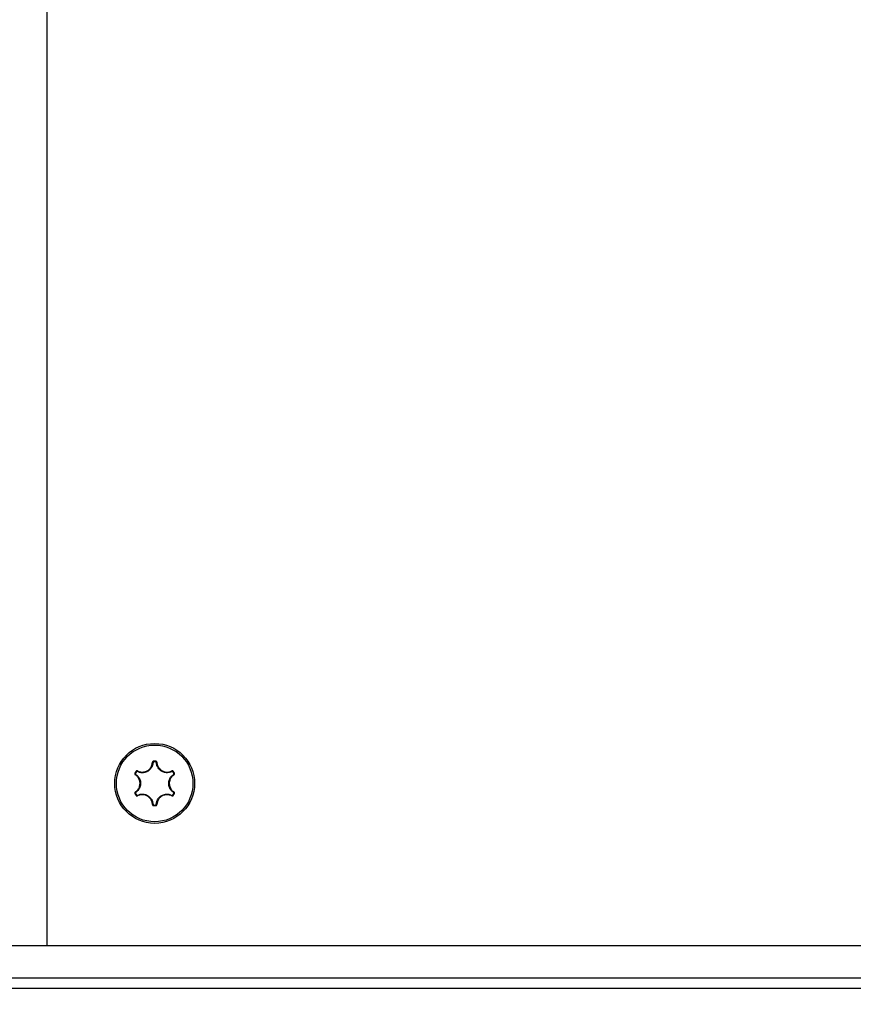
# Model space of a CAD drawing. Units: millimetres. Extents: x -4560 to 5612, y -3372 to 6123.
# Drawn here: x 401 to 478, y 3127 to 3218 of the extents above; entities that cross this region are included whole.
import ezdxf

# ---------------------------------------------------------------- set-up
doc = ezdxf.new("R2010")
doc.units = ezdxf.units.MM
doc.layers.add('Toestel 2D', color=7, linetype='Continuous', lineweight=20)

# ---------------------------------------------------------------- blocks, each defined once
blk = doc.blocks.new('BG-8179-RB')
at = {"layer": 'Toestel 2D', "lineweight": 25}
for points in [[(403.044, 4022.655), (403.044, 4022.655), (403.044, 3132.655), (403.044, 3132.655)], [(412.893, 3149.605), (412.877, 3149.612), (412.859, 3149.615), (412.842, 3149.614)], [(413.15, 3149.71), (413.079, 3149.713), (413.008, 3149.713), (412.937, 3149.71)], [(412.94, 3149.653), (412.94, 3149.653), (412.937, 3149.71), (412.937, 3149.71)], [(413.147, 3149.653), (413.078, 3149.656), (413.009, 3149.656), (412.94, 3149.653)], [(413.147, 3149.653), (413.147, 3149.653), (413.15, 3149.71), (413.15, 3149.71)], [(413.245, 3149.614), (413.228, 3149.615), (413.21, 3149.612), (413.195, 3149.605)], [(411.318, 3148.775), (411.279, 3148.715), (411.244, 3148.654), (411.211, 3148.59)], [(411.262, 3148.564), (411.262, 3148.564), (411.211, 3148.59), (411.211, 3148.59)], [(411.28, 3148.5), (411.266, 3148.489), (411.254, 3148.476), (411.247, 3148.46)], [(411.366, 3148.744), (411.328, 3148.686), (411.294, 3148.626), (411.262, 3148.564)], [(411.366, 3148.744), (411.366, 3148.744), (411.318, 3148.775), (411.318, 3148.775)], [(411.448, 3148.809), (411.439, 3148.795), (411.432, 3148.778), (411.431, 3148.761)], [(414.657, 3148.761), (414.655, 3148.778), (414.649, 3148.795), (414.639, 3148.809)], [(414.722, 3148.744), (414.722, 3148.744), (414.769, 3148.775), (414.769, 3148.775)], [(414.825, 3148.564), (414.794, 3148.626), (414.759, 3148.686), (414.722, 3148.744)], [(414.876, 3148.59), (414.844, 3148.654), (414.808, 3148.715), (414.769, 3148.775)], [(414.84, 3148.46), (414.833, 3148.476), (414.822, 3148.489), (414.807, 3148.5)], [(414.876, 3148.59), (414.876, 3148.59), (414.825, 3148.564), (414.825, 3148.564)], [(411.211, 3146.721), (411.211, 3146.721), (411.262, 3146.746), (411.262, 3146.746)], [(411.211, 3146.721), (411.244, 3146.657), (411.279, 3146.596), (411.318, 3146.536)], [(411.247, 3146.851), (411.254, 3146.835), (411.266, 3146.822), (411.28, 3146.811)], [(411.262, 3146.746), (411.294, 3146.685), (411.328, 3146.625), (411.366, 3146.567)], [(414.722, 3146.567), (414.759, 3146.625), (414.794, 3146.685), (414.825, 3146.746)], [(414.769, 3146.536), (414.808, 3146.596), (414.844, 3146.657), (414.876, 3146.721)], [(414.807, 3146.811), (414.822, 3146.822), (414.833, 3146.835), (414.84, 3146.851)], [(414.876, 3146.721), (414.876, 3146.721), (414.825, 3146.746), (414.825, 3146.746)], [(411.366, 3146.567), (411.366, 3146.567), (411.318, 3146.536), (411.318, 3146.536)], [(411.431, 3146.55), (411.432, 3146.533), (411.439, 3146.516), (411.448, 3146.502)], [(414.639, 3146.502), (414.649, 3146.516), (414.655, 3146.533), (414.657, 3146.55)], [(414.769, 3146.536), (414.769, 3146.536), (414.722, 3146.567), (414.722, 3146.567)], [(412.842, 3145.697), (412.859, 3145.696), (412.877, 3145.699), (412.893, 3145.706)], [(412.937, 3145.601), (412.937, 3145.601), (412.94, 3145.658), (412.94, 3145.658)], [(412.937, 3145.601), (413.008, 3145.597), (413.079, 3145.597), (413.15, 3145.601)], [(412.94, 3145.658), (413.009, 3145.655), (413.078, 3145.655), (413.147, 3145.658)], [(413.15, 3145.601), (413.15, 3145.601), (413.147, 3145.658), (413.147, 3145.658)], [(413.195, 3145.706), (413.21, 3145.699), (413.228, 3145.696), (413.245, 3145.697)], [(398.044, 3132.655), (398.044, 3132.655), (403.044, 3132.655), (403.044, 3132.655)], [(403.044, 3132.655), (403.044, 3132.655), (493.044, 3132.655), (493.044, 3132.655)], [(292.044, 3129.655), (292.044, 3129.655), (1188.044, 3129.655), (1188.044, 3129.655)], [(1189.044, 3128.655), (1189.044, 3128.655), (291.044, 3128.655), (291.044, 3128.655)]]:
    blk.add_open_spline(points, degree=3, dxfattribs=at)
for points, knots in [([(413.044, 3151.353), (411.002, 3151.353), (409.346, 3149.697), (409.346, 3147.655), (409.346, 3147.655), (409.346, 3145.613), (411.002, 3143.958), (413.044, 3143.958), (413.044, 3143.958), (415.086, 3143.958), (416.741, 3145.613), (416.741, 3147.655), (416.741, 3147.655), (416.741, 3149.697), (415.086, 3151.353), (413.044, 3151.353)], [0, 0, 0, 0, 0.2, 0.2, 0.2, 0.2, 0.4, 0.4, 0.4, 0.4, 0.6, 0.6, 0.6, 0.6, 1, 1, 1, 1]), ([(413.044, 3151.204), (411.084, 3151.204), (409.495, 3149.615), (409.495, 3147.655), (409.495, 3147.655), (409.495, 3145.696), (411.084, 3144.107), (413.044, 3144.107), (413.044, 3144.107), (415.003, 3144.107), (416.592, 3145.696), (416.592, 3147.655), (416.592, 3147.655), (416.592, 3149.615), (415.004, 3151.204), (413.044, 3151.204)], [0, 0, 0, 0, 0.2, 0.2, 0.2, 0.2, 0.4, 0.4, 0.4, 0.4, 0.6, 0.6, 0.6, 0.6, 1, 1, 1, 1]), ([(412.893, 3149.605), (412.88, 3149.508), (412.868, 3149.41), (412.838, 3149.318), (412.838, 3149.318), (412.804, 3149.213), (412.748, 3149.114), (412.678, 3149.027), (412.678, 3149.027), (412.608, 3148.939), (412.524, 3148.863), (412.43, 3148.803), (412.43, 3148.803), (412.418, 3148.796), (412.406, 3148.788), (412.393, 3148.781), (412.393, 3148.781), (412.289, 3148.721), (412.172, 3148.68), (412.052, 3148.66), (412.052, 3148.66), (411.942, 3148.642), (411.829, 3148.641), (411.721, 3148.662), (411.721, 3148.662), (411.621, 3148.682), (411.526, 3148.722), (411.431, 3148.761)], [0, 0, 0, 0, 0.125, 0.125, 0.125, 0.125, 0.25, 0.25, 0.25, 0.25, 0.375, 0.375, 0.375, 0.375, 0.5, 0.5, 0.5, 0.5, 0.625, 0.625, 0.625, 0.625, 0.75, 0.75, 0.75, 0.75, 1, 1, 1, 1]), ([(411.448, 3148.809), (411.539, 3148.772), (411.63, 3148.734), (411.725, 3148.715), (411.725, 3148.715), (411.828, 3148.695), (411.936, 3148.695), (412.041, 3148.713), (412.041, 3148.713), (412.155, 3148.732), (412.266, 3148.771), (412.366, 3148.828), (412.366, 3148.828), (412.378, 3148.835), (412.39, 3148.842), (412.401, 3148.849), (412.401, 3148.849), (412.49, 3148.906), (412.57, 3148.979), (412.637, 3149.062), (412.637, 3149.062), (412.704, 3149.145), (412.757, 3149.24), (412.79, 3149.34), (412.79, 3149.34), (412.818, 3149.428), (412.83, 3149.521), (412.842, 3149.614)], [0, 0, 0, 0, 0.125, 0.125, 0.125, 0.125, 0.25, 0.25, 0.25, 0.25, 0.375, 0.375, 0.375, 0.375, 0.5, 0.5, 0.5, 0.5, 0.625, 0.625, 0.625, 0.625, 0.75, 0.75, 0.75, 0.75, 1, 1, 1, 1]), ([(412.937, 3149.71), (412.933, 3149.709), (412.929, 3149.709), (412.925, 3149.708), (412.925, 3149.708), (412.914, 3149.707), (412.903, 3149.703), (412.893, 3149.697), (412.893, 3149.697), (412.884, 3149.692), (412.875, 3149.684), (412.867, 3149.676), (412.867, 3149.676), (412.859, 3149.667), (412.853, 3149.657), (412.849, 3149.647), (412.849, 3149.647), (412.845, 3149.636), (412.844, 3149.625), (412.842, 3149.614)], [0, 0, 0, 0, 0.166667, 0.166667, 0.166667, 0.166667, 0.333333, 0.333333, 0.333333, 0.333333, 0.5, 0.5, 0.5, 0.5, 0.666667, 0.666667, 0.666667, 0.666667, 1, 1, 1, 1]), ([(412.94, 3149.653), (412.938, 3149.653), (412.936, 3149.652), (412.934, 3149.652), (412.934, 3149.652), (412.929, 3149.651), (412.923, 3149.649), (412.918, 3149.647), (412.918, 3149.647), (412.913, 3149.644), (412.909, 3149.64), (412.905, 3149.636), (412.905, 3149.636), (412.901, 3149.632), (412.898, 3149.627), (412.896, 3149.621), (412.896, 3149.621), (412.894, 3149.616), (412.894, 3149.611), (412.893, 3149.605)], [0, 0, 0, 0, 0.166667, 0.166667, 0.166667, 0.166667, 0.333333, 0.333333, 0.333333, 0.333333, 0.5, 0.5, 0.5, 0.5, 0.666667, 0.666667, 0.666667, 0.666667, 1, 1, 1, 1]), ([(413.195, 3149.605), (413.194, 3149.607), (413.194, 3149.609), (413.194, 3149.612), (413.194, 3149.612), (413.193, 3149.617), (413.191, 3149.623), (413.188, 3149.627), (413.188, 3149.627), (413.185, 3149.632), (413.182, 3149.637), (413.178, 3149.64), (413.178, 3149.64), (413.173, 3149.644), (413.169, 3149.647), (413.163, 3149.649), (413.163, 3149.649), (413.158, 3149.651), (413.153, 3149.652), (413.147, 3149.653)], [0, 0, 0, 0, 0.166667, 0.166667, 0.166667, 0.166667, 0.333333, 0.333333, 0.333333, 0.333333, 0.5, 0.5, 0.5, 0.5, 0.666667, 0.666667, 0.666667, 0.666667, 1, 1, 1, 1]), ([(413.245, 3149.614), (413.245, 3149.618), (413.244, 3149.623), (413.244, 3149.627), (413.244, 3149.627), (413.242, 3149.638), (413.238, 3149.649), (413.232, 3149.659), (413.232, 3149.659), (413.227, 3149.669), (413.22, 3149.677), (413.211, 3149.685), (413.211, 3149.685), (413.203, 3149.692), (413.193, 3149.699), (413.183, 3149.702), (413.183, 3149.702), (413.172, 3149.706), (413.161, 3149.708), (413.15, 3149.71)], [0, 0, 0, 0, 0.166667, 0.166667, 0.166667, 0.166667, 0.333333, 0.333333, 0.333333, 0.333333, 0.5, 0.5, 0.5, 0.5, 0.666667, 0.666667, 0.666667, 0.666667, 1, 1, 1, 1]), ([(414.657, 3148.761), (414.566, 3148.723), (414.475, 3148.685), (414.38, 3148.665), (414.38, 3148.665), (414.272, 3148.642), (414.159, 3148.641), (414.048, 3148.658), (414.048, 3148.658), (413.937, 3148.675), (413.83, 3148.71), (413.731, 3148.761), (413.731, 3148.761), (413.718, 3148.767), (413.706, 3148.774), (413.693, 3148.782), (413.693, 3148.782), (413.589, 3148.842), (413.495, 3148.922), (413.418, 3149.017), (413.418, 3149.017), (413.347, 3149.103), (413.289, 3149.2), (413.254, 3149.304), (413.254, 3149.304), (413.222, 3149.401), (413.208, 3149.503), (413.195, 3149.605)], [0, 0, 0, 0, 0.125, 0.125, 0.125, 0.125, 0.25, 0.25, 0.25, 0.25, 0.375, 0.375, 0.375, 0.375, 0.5, 0.5, 0.5, 0.5, 0.625, 0.625, 0.625, 0.625, 0.75, 0.75, 0.75, 0.75, 1, 1, 1, 1]), ([(413.245, 3149.614), (413.258, 3149.517), (413.271, 3149.419), (413.302, 3149.327), (413.302, 3149.327), (413.336, 3149.228), (413.39, 3149.135), (413.458, 3149.053), (413.458, 3149.053), (413.532, 3148.963), (413.621, 3148.886), (413.72, 3148.829), (413.72, 3148.829), (413.732, 3148.822), (413.744, 3148.815), (413.756, 3148.809), (413.756, 3148.809), (413.85, 3148.76), (413.953, 3148.727), (414.059, 3148.711), (414.059, 3148.711), (414.164, 3148.695), (414.273, 3148.696), (414.375, 3148.718), (414.375, 3148.718), (414.466, 3148.737), (414.552, 3148.773), (414.639, 3148.809)], [0, 0, 0, 0, 0.125, 0.125, 0.125, 0.125, 0.25, 0.25, 0.25, 0.25, 0.375, 0.375, 0.375, 0.375, 0.5, 0.5, 0.5, 0.5, 0.625, 0.625, 0.625, 0.625, 0.75, 0.75, 0.75, 0.75, 1, 1, 1, 1]), ([(411.211, 3148.59), (411.21, 3148.587), (411.208, 3148.583), (411.207, 3148.579), (411.207, 3148.579), (411.203, 3148.569), (411.201, 3148.558), (411.2, 3148.546), (411.2, 3148.546), (411.2, 3148.535), (411.202, 3148.524), (411.206, 3148.513), (411.206, 3148.513), (411.209, 3148.502), (411.215, 3148.492), (411.222, 3148.483), (411.222, 3148.483), (411.229, 3148.474), (411.238, 3148.467), (411.247, 3148.46)], [0, 0, 0, 0, 0.166667, 0.166667, 0.166667, 0.166667, 0.333333, 0.333333, 0.333333, 0.333333, 0.5, 0.5, 0.5, 0.5, 0.666667, 0.666667, 0.666667, 0.666667, 1, 1, 1, 1]), ([(411.247, 3146.851), (411.325, 3146.911), (411.403, 3146.97), (411.467, 3147.044), (411.467, 3147.044), (411.536, 3147.122), (411.589, 3147.216), (411.627, 3147.316), (411.627, 3147.316), (411.667, 3147.424), (411.689, 3147.54), (411.689, 3147.655), (411.689, 3147.655), (411.689, 3147.669), (411.689, 3147.682), (411.688, 3147.696), (411.688, 3147.696), (411.684, 3147.802), (411.661, 3147.907), (411.622, 3148.007), (411.622, 3148.007), (411.583, 3148.106), (411.528, 3148.2), (411.458, 3148.278), (411.458, 3148.278), (411.396, 3148.347), (411.321, 3148.403), (411.247, 3148.46)], [0, 0, 0, 0, 0.125, 0.125, 0.125, 0.125, 0.25, 0.25, 0.25, 0.25, 0.375, 0.375, 0.375, 0.375, 0.5, 0.5, 0.5, 0.5, 0.625, 0.625, 0.625, 0.625, 0.75, 0.75, 0.75, 0.75, 1, 1, 1, 1]), ([(411.262, 3148.564), (411.261, 3148.563), (411.26, 3148.561), (411.26, 3148.559), (411.26, 3148.559), (411.258, 3148.554), (411.257, 3148.548), (411.257, 3148.542), (411.257, 3148.542), (411.257, 3148.537), (411.258, 3148.531), (411.259, 3148.526), (411.259, 3148.526), (411.261, 3148.52), (411.264, 3148.515), (411.267, 3148.511), (411.267, 3148.511), (411.271, 3148.507), (411.275, 3148.503), (411.28, 3148.5)], [0, 0, 0, 0, 0.166667, 0.166667, 0.166667, 0.166667, 0.333333, 0.333333, 0.333333, 0.333333, 0.5, 0.5, 0.5, 0.5, 0.666667, 0.666667, 0.666667, 0.666667, 1, 1, 1, 1]), ([(411.28, 3148.5), (411.358, 3148.44), (411.436, 3148.38), (411.501, 3148.308), (411.501, 3148.308), (411.575, 3148.226), (411.633, 3148.128), (411.673, 3148.024), (411.673, 3148.024), (411.714, 3147.92), (411.738, 3147.809), (411.743, 3147.698), (411.743, 3147.698), (411.743, 3147.684), (411.744, 3147.669), (411.744, 3147.655), (411.744, 3147.655), (411.744, 3147.534), (411.721, 3147.413), (411.678, 3147.299), (411.678, 3147.299), (411.639, 3147.194), (411.583, 3147.096), (411.51, 3147.013), (411.51, 3147.013), (411.443, 3146.937), (411.361, 3146.874), (411.28, 3146.811)], [0, 0, 0, 0, 0.125, 0.125, 0.125, 0.125, 0.25, 0.25, 0.25, 0.25, 0.375, 0.375, 0.375, 0.375, 0.5, 0.5, 0.5, 0.5, 0.625, 0.625, 0.625, 0.625, 0.75, 0.75, 0.75, 0.75, 1, 1, 1, 1]), ([(411.448, 3148.809), (411.444, 3148.811), (411.44, 3148.813), (411.436, 3148.815), (411.436, 3148.815), (411.426, 3148.819), (411.414, 3148.821), (411.403, 3148.821), (411.403, 3148.821), (411.392, 3148.821), (411.381, 3148.819), (411.37, 3148.815), (411.37, 3148.815), (411.359, 3148.812), (411.349, 3148.807), (411.34, 3148.799), (411.34, 3148.799), (411.332, 3148.792), (411.325, 3148.784), (411.318, 3148.775)], [0, 0, 0, 0, 0.166667, 0.166667, 0.166667, 0.166667, 0.333333, 0.333333, 0.333333, 0.333333, 0.5, 0.5, 0.5, 0.5, 0.666667, 0.666667, 0.666667, 0.666667, 1, 1, 1, 1]), ([(411.431, 3148.761), (411.429, 3148.762), (411.427, 3148.763), (411.425, 3148.764), (411.425, 3148.764), (411.419, 3148.766), (411.414, 3148.767), (411.408, 3148.767), (411.408, 3148.767), (411.403, 3148.767), (411.397, 3148.766), (411.392, 3148.764), (411.392, 3148.764), (411.386, 3148.762), (411.381, 3148.76), (411.377, 3148.756), (411.377, 3148.756), (411.373, 3148.753), (411.369, 3148.748), (411.366, 3148.744)], [0, 0, 0, 0, 0.166667, 0.166667, 0.166667, 0.166667, 0.333333, 0.333333, 0.333333, 0.333333, 0.5, 0.5, 0.5, 0.5, 0.666667, 0.666667, 0.666667, 0.666667, 1, 1, 1, 1]), ([(414.807, 3146.811), (414.729, 3146.871), (414.651, 3146.93), (414.586, 3147.003), (414.586, 3147.003), (414.512, 3147.085), (414.455, 3147.183), (414.414, 3147.287), (414.414, 3147.287), (414.373, 3147.391), (414.35, 3147.502), (414.345, 3147.613), (414.345, 3147.613), (414.344, 3147.627), (414.344, 3147.642), (414.344, 3147.656), (414.344, 3147.656), (414.344, 3147.777), (414.367, 3147.898), (414.409, 3148.012), (414.409, 3148.012), (414.449, 3148.117), (414.505, 3148.215), (414.577, 3148.297), (414.577, 3148.297), (414.644, 3148.374), (414.726, 3148.437), (414.807, 3148.5)], [0, 0, 0, 0, 0.125, 0.125, 0.125, 0.125, 0.25, 0.25, 0.25, 0.25, 0.375, 0.375, 0.375, 0.375, 0.5, 0.5, 0.5, 0.5, 0.625, 0.625, 0.625, 0.625, 0.75, 0.75, 0.75, 0.75, 1, 1, 1, 1]), ([(414.84, 3148.46), (414.763, 3148.4), (414.685, 3148.34), (414.621, 3148.267), (414.621, 3148.267), (414.552, 3148.189), (414.498, 3148.095), (414.461, 3147.995), (414.461, 3147.995), (414.42, 3147.887), (414.398, 3147.771), (414.398, 3147.656), (414.398, 3147.656), (414.398, 3147.642), (414.398, 3147.629), (414.399, 3147.615), (414.399, 3147.615), (414.404, 3147.509), (414.426, 3147.404), (414.465, 3147.304), (414.465, 3147.304), (414.504, 3147.205), (414.559, 3147.111), (414.629, 3147.033), (414.629, 3147.033), (414.692, 3146.964), (414.766, 3146.908), (414.84, 3146.851)], [0, 0, 0, 0, 0.125, 0.125, 0.125, 0.125, 0.25, 0.25, 0.25, 0.25, 0.375, 0.375, 0.375, 0.375, 0.5, 0.5, 0.5, 0.5, 0.625, 0.625, 0.625, 0.625, 0.75, 0.75, 0.75, 0.75, 1, 1, 1, 1]), ([(414.769, 3148.775), (414.767, 3148.778), (414.765, 3148.781), (414.762, 3148.785), (414.762, 3148.785), (414.755, 3148.793), (414.746, 3148.801), (414.737, 3148.806), (414.737, 3148.806), (414.727, 3148.812), (414.716, 3148.816), (414.705, 3148.819), (414.705, 3148.819), (414.694, 3148.821), (414.682, 3148.821), (414.671, 3148.82), (414.671, 3148.82), (414.66, 3148.818), (414.649, 3148.813), (414.639, 3148.809)], [0, 0, 0, 0, 0.166667, 0.166667, 0.166667, 0.166667, 0.333333, 0.333333, 0.333333, 0.333333, 0.5, 0.5, 0.5, 0.5, 0.666667, 0.666667, 0.666667, 0.666667, 1, 1, 1, 1]), ([(414.722, 3148.744), (414.72, 3148.745), (414.719, 3148.747), (414.718, 3148.749), (414.718, 3148.749), (414.715, 3148.753), (414.71, 3148.757), (414.705, 3148.76), (414.705, 3148.76), (414.7, 3148.762), (414.695, 3148.764), (414.69, 3148.766), (414.69, 3148.766), (414.684, 3148.767), (414.678, 3148.767), (414.673, 3148.766), (414.673, 3148.766), (414.667, 3148.765), (414.662, 3148.763), (414.657, 3148.761)], [0, 0, 0, 0, 0.166667, 0.166667, 0.166667, 0.166667, 0.333333, 0.333333, 0.333333, 0.333333, 0.5, 0.5, 0.5, 0.5, 0.666667, 0.666667, 0.666667, 0.666667, 1, 1, 1, 1]), ([(414.807, 3148.5), (414.809, 3148.501), (414.811, 3148.502), (414.813, 3148.504), (414.813, 3148.504), (414.817, 3148.507), (414.821, 3148.511), (414.824, 3148.516), (414.824, 3148.516), (414.827, 3148.521), (414.829, 3148.526), (414.83, 3148.532), (414.83, 3148.532), (414.831, 3148.537), (414.831, 3148.543), (414.83, 3148.549), (414.83, 3148.549), (414.829, 3148.554), (414.827, 3148.559), (414.825, 3148.564)], [0, 0, 0, 0, 0.166667, 0.166667, 0.166667, 0.166667, 0.333333, 0.333333, 0.333333, 0.333333, 0.5, 0.5, 0.5, 0.5, 0.666667, 0.666667, 0.666667, 0.666667, 1, 1, 1, 1]), ([(414.84, 3148.46), (414.844, 3148.463), (414.848, 3148.465), (414.851, 3148.468), (414.851, 3148.468), (414.86, 3148.475), (414.867, 3148.484), (414.873, 3148.494), (414.873, 3148.494), (414.879, 3148.504), (414.883, 3148.514), (414.885, 3148.525), (414.885, 3148.525), (414.887, 3148.536), (414.888, 3148.547), (414.886, 3148.558), (414.886, 3148.558), (414.884, 3148.569), (414.88, 3148.58), (414.876, 3148.59)], [0, 0, 0, 0, 0.166667, 0.166667, 0.166667, 0.166667, 0.333333, 0.333333, 0.333333, 0.333333, 0.5, 0.5, 0.5, 0.5, 0.666667, 0.666667, 0.666667, 0.666667, 1, 1, 1, 1]), ([(411.247, 3146.851), (411.243, 3146.848), (411.239, 3146.846), (411.236, 3146.843), (411.236, 3146.843), (411.227, 3146.836), (411.22, 3146.827), (411.214, 3146.817), (411.214, 3146.817), (411.209, 3146.807), (411.205, 3146.797), (411.202, 3146.786), (411.202, 3146.786), (411.2, 3146.775), (411.2, 3146.763), (411.201, 3146.752), (411.201, 3146.752), (411.203, 3146.742), (411.207, 3146.731), (411.211, 3146.721)], [0, 0, 0, 0, 0.166667, 0.166667, 0.166667, 0.166667, 0.333333, 0.333333, 0.333333, 0.333333, 0.5, 0.5, 0.5, 0.5, 0.666667, 0.666667, 0.666667, 0.666667, 1, 1, 1, 1]), ([(411.28, 3146.811), (411.278, 3146.81), (411.276, 3146.809), (411.274, 3146.807), (411.274, 3146.807), (411.27, 3146.804), (411.266, 3146.799), (411.264, 3146.795), (411.264, 3146.795), (411.261, 3146.79), (411.259, 3146.785), (411.258, 3146.779), (411.258, 3146.779), (411.257, 3146.774), (411.256, 3146.768), (411.257, 3146.762), (411.257, 3146.762), (411.258, 3146.757), (411.26, 3146.752), (411.262, 3146.746)], [0, 0, 0, 0, 0.166667, 0.166667, 0.166667, 0.166667, 0.333333, 0.333333, 0.333333, 0.333333, 0.5, 0.5, 0.5, 0.5, 0.666667, 0.666667, 0.666667, 0.666667, 1, 1, 1, 1]), ([(411.431, 3146.55), (411.521, 3146.588), (411.612, 3146.626), (411.707, 3146.646), (411.707, 3146.646), (411.815, 3146.669), (411.929, 3146.67), (412.039, 3146.653), (412.039, 3146.653), (412.15, 3146.636), (412.258, 3146.601), (412.356, 3146.55), (412.356, 3146.55), (412.369, 3146.543), (412.382, 3146.537), (412.394, 3146.529), (412.394, 3146.529), (412.499, 3146.469), (412.592, 3146.388), (412.67, 3146.294), (412.67, 3146.294), (412.741, 3146.208), (412.798, 3146.111), (412.833, 3146.007), (412.833, 3146.007), (412.866, 3145.91), (412.879, 3145.808), (412.893, 3145.706)], [0, 0, 0, 0, 0.125, 0.125, 0.125, 0.125, 0.25, 0.25, 0.25, 0.25, 0.375, 0.375, 0.375, 0.375, 0.5, 0.5, 0.5, 0.5, 0.625, 0.625, 0.625, 0.625, 0.75, 0.75, 0.75, 0.75, 1, 1, 1, 1]), ([(413.195, 3145.706), (413.207, 3145.803), (413.22, 3145.901), (413.25, 3145.993), (413.25, 3145.993), (413.284, 3146.098), (413.34, 3146.197), (413.41, 3146.284), (413.41, 3146.284), (413.48, 3146.372), (413.564, 3146.448), (413.657, 3146.507), (413.657, 3146.507), (413.669, 3146.515), (413.682, 3146.523), (413.694, 3146.53), (413.694, 3146.53), (413.799, 3146.59), (413.915, 3146.631), (414.035, 3146.651), (414.035, 3146.651), (414.145, 3146.669), (414.259, 3146.67), (414.366, 3146.649), (414.366, 3146.649), (414.466, 3146.629), (414.561, 3146.589), (414.657, 3146.55)], [0, 0, 0, 0, 0.125, 0.125, 0.125, 0.125, 0.25, 0.25, 0.25, 0.25, 0.375, 0.375, 0.375, 0.375, 0.5, 0.5, 0.5, 0.5, 0.625, 0.625, 0.625, 0.625, 0.75, 0.75, 0.75, 0.75, 1, 1, 1, 1]), ([(414.825, 3146.746), (414.826, 3146.748), (414.827, 3146.75), (414.828, 3146.752), (414.828, 3146.752), (414.83, 3146.757), (414.831, 3146.763), (414.831, 3146.768), (414.831, 3146.768), (414.831, 3146.774), (414.83, 3146.78), (414.828, 3146.785), (414.828, 3146.785), (414.826, 3146.791), (414.824, 3146.796), (414.82, 3146.8), (414.82, 3146.8), (414.816, 3146.804), (414.812, 3146.808), (414.807, 3146.811)], [0, 0, 0, 0, 0.166667, 0.166667, 0.166667, 0.166667, 0.333333, 0.333333, 0.333333, 0.333333, 0.5, 0.5, 0.5, 0.5, 0.666667, 0.666667, 0.666667, 0.666667, 1, 1, 1, 1]), ([(414.876, 3146.721), (414.878, 3146.724), (414.879, 3146.728), (414.881, 3146.732), (414.881, 3146.732), (414.885, 3146.742), (414.887, 3146.753), (414.887, 3146.765), (414.887, 3146.765), (414.887, 3146.776), (414.885, 3146.787), (414.882, 3146.798), (414.882, 3146.798), (414.878, 3146.809), (414.873, 3146.819), (414.866, 3146.828), (414.866, 3146.828), (414.858, 3146.837), (414.849, 3146.844), (414.84, 3146.851)], [0, 0, 0, 0, 0.166667, 0.166667, 0.166667, 0.166667, 0.333333, 0.333333, 0.333333, 0.333333, 0.5, 0.5, 0.5, 0.5, 0.666667, 0.666667, 0.666667, 0.666667, 1, 1, 1, 1]), ([(411.318, 3146.536), (411.32, 3146.533), (411.322, 3146.53), (411.325, 3146.526), (411.325, 3146.526), (411.332, 3146.518), (411.341, 3146.51), (411.351, 3146.505), (411.351, 3146.505), (411.36, 3146.499), (411.371, 3146.495), (411.382, 3146.492), (411.382, 3146.492), (411.393, 3146.49), (411.405, 3146.49), (411.416, 3146.491), (411.416, 3146.491), (411.427, 3146.493), (411.438, 3146.498), (411.448, 3146.502)], [0, 0, 0, 0, 0.166667, 0.166667, 0.166667, 0.166667, 0.333333, 0.333333, 0.333333, 0.333333, 0.5, 0.5, 0.5, 0.5, 0.666667, 0.666667, 0.666667, 0.666667, 1, 1, 1, 1]), ([(411.366, 3146.567), (411.367, 3146.566), (411.368, 3146.564), (411.369, 3146.562), (411.369, 3146.562), (411.373, 3146.558), (411.377, 3146.554), (411.382, 3146.551), (411.382, 3146.551), (411.387, 3146.549), (411.392, 3146.546), (411.398, 3146.545), (411.398, 3146.545), (411.403, 3146.544), (411.409, 3146.544), (411.415, 3146.545), (411.415, 3146.545), (411.42, 3146.546), (411.426, 3146.548), (411.431, 3146.55)], [0, 0, 0, 0, 0.166667, 0.166667, 0.166667, 0.166667, 0.333333, 0.333333, 0.333333, 0.333333, 0.5, 0.5, 0.5, 0.5, 0.666667, 0.666667, 0.666667, 0.666667, 1, 1, 1, 1]), ([(412.842, 3145.697), (412.829, 3145.794), (412.816, 3145.892), (412.785, 3145.984), (412.785, 3145.984), (412.752, 3146.083), (412.697, 3146.176), (412.629, 3146.258), (412.629, 3146.258), (412.556, 3146.348), (412.467, 3146.425), (412.367, 3146.482), (412.367, 3146.482), (412.355, 3146.489), (412.343, 3146.496), (412.331, 3146.502), (412.331, 3146.502), (412.237, 3146.551), (412.134, 3146.584), (412.029, 3146.6), (412.029, 3146.6), (411.923, 3146.616), (411.815, 3146.615), (411.712, 3146.593), (411.712, 3146.593), (411.621, 3146.574), (411.535, 3146.538), (411.448, 3146.502)], [0, 0, 0, 0, 0.125, 0.125, 0.125, 0.125, 0.25, 0.25, 0.25, 0.25, 0.375, 0.375, 0.375, 0.375, 0.5, 0.5, 0.5, 0.5, 0.625, 0.625, 0.625, 0.625, 0.75, 0.75, 0.75, 0.75, 1, 1, 1, 1]), ([(414.639, 3146.502), (414.548, 3146.539), (414.457, 3146.577), (414.362, 3146.596), (414.362, 3146.596), (414.26, 3146.616), (414.152, 3146.616), (414.047, 3146.598), (414.047, 3146.598), (413.932, 3146.579), (413.821, 3146.54), (413.721, 3146.483), (413.721, 3146.483), (413.709, 3146.476), (413.698, 3146.469), (413.686, 3146.461), (413.686, 3146.461), (413.597, 3146.404), (413.517, 3146.332), (413.45, 3146.249), (413.45, 3146.249), (413.384, 3146.165), (413.33, 3146.071), (413.298, 3145.971), (413.298, 3145.971), (413.269, 3145.883), (413.257, 3145.79), (413.245, 3145.697)], [0, 0, 0, 0, 0.125, 0.125, 0.125, 0.125, 0.25, 0.25, 0.25, 0.25, 0.375, 0.375, 0.375, 0.375, 0.5, 0.5, 0.5, 0.5, 0.625, 0.625, 0.625, 0.625, 0.75, 0.75, 0.75, 0.75, 1, 1, 1, 1]), ([(414.639, 3146.502), (414.643, 3146.5), (414.647, 3146.498), (414.651, 3146.496), (414.651, 3146.496), (414.662, 3146.492), (414.673, 3146.49), (414.684, 3146.49), (414.684, 3146.49), (414.696, 3146.49), (414.707, 3146.492), (414.717, 3146.496), (414.717, 3146.496), (414.728, 3146.499), (414.738, 3146.504), (414.747, 3146.511), (414.747, 3146.511), (414.755, 3146.518), (414.762, 3146.527), (414.769, 3146.536)], [0, 0, 0, 0, 0.166667, 0.166667, 0.166667, 0.166667, 0.333333, 0.333333, 0.333333, 0.333333, 0.5, 0.5, 0.5, 0.5, 0.666667, 0.666667, 0.666667, 0.666667, 1, 1, 1, 1]), ([(414.657, 3146.55), (414.659, 3146.549), (414.661, 3146.548), (414.663, 3146.547), (414.663, 3146.547), (414.668, 3146.545), (414.674, 3146.544), (414.679, 3146.544), (414.679, 3146.544), (414.685, 3146.544), (414.69, 3146.545), (414.696, 3146.547), (414.696, 3146.547), (414.701, 3146.549), (414.706, 3146.551), (414.71, 3146.555), (414.71, 3146.555), (414.715, 3146.558), (414.718, 3146.563), (414.722, 3146.567)], [0, 0, 0, 0, 0.166667, 0.166667, 0.166667, 0.166667, 0.333333, 0.333333, 0.333333, 0.333333, 0.5, 0.5, 0.5, 0.5, 0.666667, 0.666667, 0.666667, 0.666667, 1, 1, 1, 1]), ([(412.842, 3145.697), (412.842, 3145.693), (412.843, 3145.688), (412.844, 3145.684), (412.844, 3145.684), (412.845, 3145.673), (412.849, 3145.662), (412.855, 3145.652), (412.855, 3145.652), (412.861, 3145.642), (412.868, 3145.634), (412.876, 3145.626), (412.876, 3145.626), (412.884, 3145.619), (412.894, 3145.612), (412.904, 3145.608), (412.904, 3145.608), (412.915, 3145.605), (412.926, 3145.603), (412.937, 3145.601)], [0, 0, 0, 0, 0.166667, 0.166667, 0.166667, 0.166667, 0.333333, 0.333333, 0.333333, 0.333333, 0.5, 0.5, 0.5, 0.5, 0.666667, 0.666667, 0.666667, 0.666667, 1, 1, 1, 1]), ([(412.893, 3145.706), (412.893, 3145.704), (412.893, 3145.701), (412.893, 3145.699), (412.893, 3145.699), (412.894, 3145.694), (412.896, 3145.688), (412.899, 3145.683), (412.899, 3145.683), (412.902, 3145.679), (412.905, 3145.674), (412.91, 3145.671), (412.91, 3145.671), (412.914, 3145.667), (412.919, 3145.664), (412.924, 3145.662), (412.924, 3145.662), (412.929, 3145.66), (412.935, 3145.659), (412.94, 3145.658)], [0, 0, 0, 0, 0.166667, 0.166667, 0.166667, 0.166667, 0.333333, 0.333333, 0.333333, 0.333333, 0.5, 0.5, 0.5, 0.5, 0.666667, 0.666667, 0.666667, 0.666667, 1, 1, 1, 1]), ([(413.147, 3145.658), (413.149, 3145.658), (413.151, 3145.659), (413.153, 3145.659), (413.153, 3145.659), (413.159, 3145.66), (413.164, 3145.662), (413.169, 3145.664), (413.169, 3145.664), (413.174, 3145.667), (413.178, 3145.671), (413.182, 3145.675), (413.182, 3145.675), (413.186, 3145.679), (413.189, 3145.684), (413.191, 3145.689), (413.191, 3145.689), (413.193, 3145.695), (413.194, 3145.7), (413.195, 3145.706)], [0, 0, 0, 0, 0.166667, 0.166667, 0.166667, 0.166667, 0.333333, 0.333333, 0.333333, 0.333333, 0.5, 0.5, 0.5, 0.5, 0.666667, 0.666667, 0.666667, 0.666667, 1, 1, 1, 1]), ([(413.15, 3145.601), (413.154, 3145.602), (413.158, 3145.602), (413.162, 3145.603), (413.162, 3145.603), (413.173, 3145.604), (413.184, 3145.608), (413.194, 3145.614), (413.194, 3145.614), (413.204, 3145.619), (413.213, 3145.627), (413.22, 3145.635), (413.22, 3145.635), (413.228, 3145.644), (413.234, 3145.653), (413.238, 3145.664), (413.238, 3145.664), (413.242, 3145.675), (413.244, 3145.686), (413.245, 3145.697)], [0, 0, 0, 0, 0.166667, 0.166667, 0.166667, 0.166667, 0.333333, 0.333333, 0.333333, 0.333333, 0.5, 0.5, 0.5, 0.5, 0.666667, 0.666667, 0.666667, 0.666667, 1, 1, 1, 1]), ([(1275.043, 2942.655), (1330.272, 2942.655), (1375.043, 2987.427), (1375.044, 3042.655), (1375.044, 3042.655), (1375.044, 3097.883), (1330.273, 3142.655), (1275.044, 3142.655), (-381.811, 3142.664), (4588.748, 3142.655), (1275.044, 3142.655)], [0.4, 0.4, 0.4, 0.4, 0.6, 0.6, 0.6, 0.6, 1, 1, 1, 1.0005, 1.0005, 1.0005, 1.0005])]:
    blk.add_open_spline(points, degree=3, knots=knots, dxfattribs=at)

msp = doc.modelspace()

# ---------------------------------------------------------------- block references
msp.add_blockref('BG-8179-RB', (0, 0))

doc.saveas('drawing.dxf')
